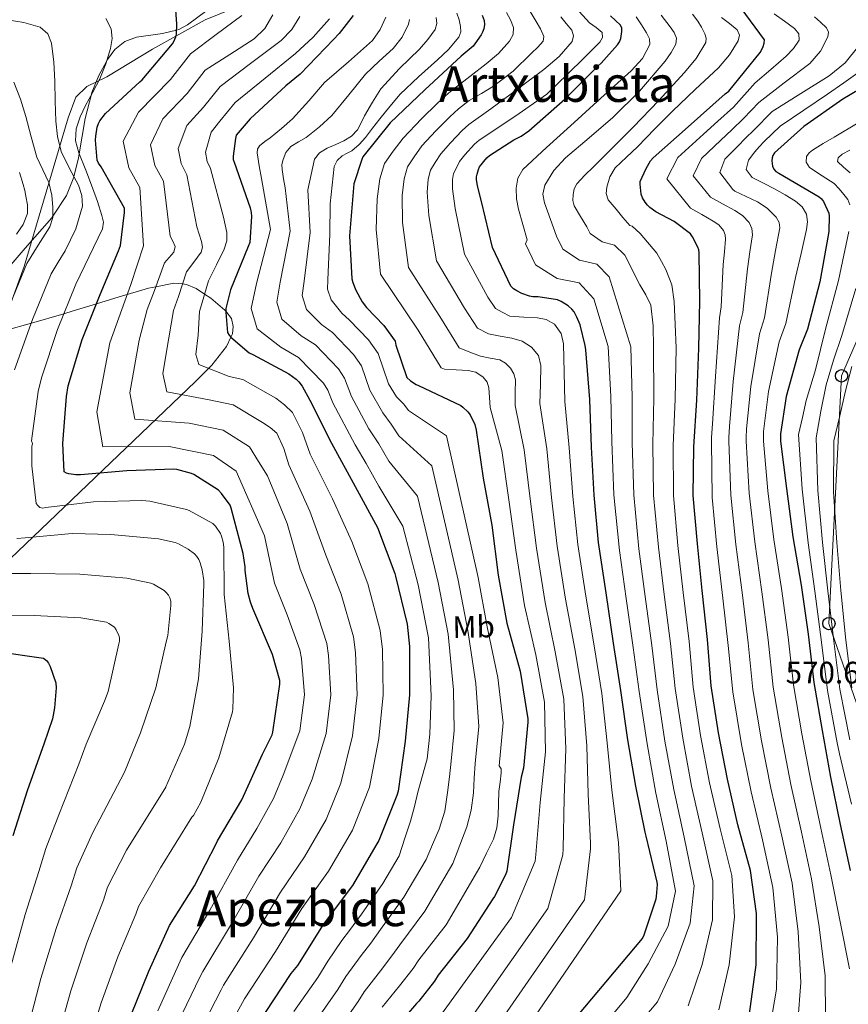
# Model space of a CAD drawing. Units: metres. Extents: x 620646 to 627529, y 4752627 to 4757376.
# Drawn here: x 621159 to 621426, y 4756208 to 4756525 of the extents above; entities that cross this region are included whole.
import ezdxf
from ezdxf.enums import TextEntityAlignment as Align

# ---------------------------------------------------------------- set-up
doc = ezdxf.new("R2010")
doc.units = ezdxf.units.M
doc.header["$MEASUREMENT"] = 0
doc.linetypes.add('DGN Style 3', pattern=[120.10362, 85.7883, -34.31532])
for name, color, linetype, lineweight in [('Nivel 1', 7, 'Continuous', 0), ('Nivel 33', 7, 'Continuous', 0), ('Nivel 35', 7, 'Continuous', 0), ('Nivel 37', 7, 'Continuous', 0), ('Nivel 4', 7, 'Continuous', 0), ('Nivel 41', 7, 'Continuous', 0), ('Nivel 45', 7, 'Continuous', 0), ('Nivel 5', 7, 'Continuous', 0), ('Nivel 57', 7, 'Continuous', 0)]:
    doc.layers.add(name, color=color, linetype=linetype, lineweight=lineweight)
doc.styles.add('Style-Arial', font='txt')
doc.styles.add('Style-Arial Narrow', font='txt')
doc.styles.add('Style-Times New Roman', font='txt')

# ---------------------------------------------------------------- blocks, each defined once
blk = doc.blocks.new('5PTT')
at = {"layer": 'Nivel 33', "color": 7, "linetype": 'Continuous', "lineweight": 30}
blk.add_circle((0, 0, 0), 19.9, dxfattribs=at)

msp = doc.modelspace()

# ---------------------------------------------------------------- linework, layer by layer
at = {"layer": 'Nivel 1', "color": 7, "linetype": 'Continuous', "lineweight": 0}
msp.add_polyline3d([(621082.57, 4756202.08, 766.11), (621089.77, 4756236.34, 765.29), (621095.21, 4756253.92, 763.82), (621104.34, 4756285.66, 759.3), (621115.99, 4756319.19, 750.87), (621141.77, 4756394.29, 740.99), (621160.64, 4756445.94, 740.23), (621174.83, 4756493.86, 732.45), (621177.32, 4756500.49, 731.61), (621180.84, 4756503.96, 731.02), (621187.3, 4756507.07, 729.25), (621202.08, 4756515.98, 726.19), (621219.02, 4756525.42, 722.35), (621250.66, 4756538.3, 706.95), (621246.65, 4756561.65, 696.11), (621243.94, 4756581.96, 690.2), (621240.46, 4756603.02, 685.25), (621236.83, 4756625.73, 678.22), (621233.55, 4756653.53, 667.59), (621228.54, 4756675.22, 658.06), (621223.54, 4756694.74, 647.68), (621219.73, 4756724.57, 628), (621217.09, 4756750.86, 615.4), (621209.18, 4756785.35, 601.44)], dxfattribs=at)
at = {"layer": 'Nivel 33', "color": 7, "linetype": 'Continuous', "lineweight": 0}
msp.add_polyline3d([(620907.09, 4757258.22, 592.98), (620909.11, 4757222.3, 587.22), (620835.93, 4757137.9, 583.97), (620963.41, 4756905.94, 560.68), (621012.7, 4756855.1, 568.27), (621079.1, 4756821.28, 572.44), (621211.04, 4756821.79, 583.47), (621261.85, 4756766.88, 581.22), (621356.76, 4756719.74, 577.92), (621399.33, 4756622.37, 577.73), (621474.03, 4756524.76, 585.81), (621424.26, 4756410.71, 586.87), (621420.19, 4756330.89, 591.07), (621455.19, 4756230.05, 584.54)], dxfattribs=at)
at = {"layer": 'Nivel 35', "color": 92, "linetype": 'DGN Style 3', "lineweight": 0}
for points in [[(621219.53, 4756528.42, 723.02), (621213.29, 4756523.85, 724.3), (621210.55, 4756522.33, 724.86), (621209.81, 4756522.15, 725), (621205.2, 4756521.02, 726.07), (621196.92, 4756519.86, 728.14), (621193.15, 4756518.5, 729.04), (621189.93, 4756515.92, 729.7), (621187.54, 4756512.67, 729.99), (621187.16, 4756511.98, 730), (621184.73, 4756507.46, 730), (621182.51, 4756501.96, 730), (621182.38, 4756501.47, 730), (621180.28, 4756493.64, 730), (621178.39, 4756482.22, 730), (621178.18, 4756480.91, 730.26), (621176.71, 4756474.87, 735), (621176.67, 4756474.72, 735.07), (621174.25, 4756468.81, 737.6), (621169.86, 4756462.13, 740), (621169.52, 4756461.62, 740.14), (621160.92, 4756451.88, 742.5), (621152.43, 4756442.12, 744.2)], [(621154.47, 4756425.28, 739.17), (621162.96, 4756427.72, 735), (621173.42, 4756430.74, 730), (621176.49, 4756431.63, 728.55), (621183.94, 4756433.9, 725), (621192.68, 4756436.56, 720.6), (621193.84, 4756436.9, 720), (621200.78, 4756438.98, 716.29), (621203.13, 4756439.44, 715), (621208.88, 4756440.59, 711.7), (621211.72, 4756440.31, 710), (621213.01, 4756440.19, 709.21), (621216.14, 4756438.88, 707.07), (621218.85, 4756437.07, 705), (621220.82, 4756435.76, 703.56), (621225.39, 4756431.88, 700.24), (621225.66, 4756431.52, 700), (621227.46, 4756429.14, 699.24), (621228.06, 4756426.59, 699.33), (621227.79, 4756424.27, 699.73), (621227.29, 4756423.15, 700), (621225.94, 4756420.14, 700.79), (621221.13, 4756414.12, 703.87), (621220.13, 4756413.12, 705), (621215.85, 4756408.84, 710.66), (621185.98, 4756380.28, 726.41), (621156.14, 4756351.76, 741.26)]]:
    msp.add_polyline3d(points, dxfattribs=at)
at = {"layer": 'Nivel 4', "color": 30, "linetype": 'Continuous', "lineweight": 30, "flags": 128}
for points, elevation in [([(621184.64, 4756479.25), (621184.23, 4756480.19), (621183.67, 4756486.66), (621183.72, 4756487.9), (621184.22, 4756490.79), (621184.62, 4756492.04), (621185.04, 4756492.9), (621186.92, 4756495.22), (621197.95, 4756505.46), (621198.66, 4756506.06), (621208.44, 4756517.69), (621208.95, 4756518.48), (621209.53, 4756519.94), (621209.74, 4756520.79), (621209.92, 4756524.14), (621209.49, 4756530.01)], 725), ([(621394.6, 4756205.08), (621396.7, 4756220.86), (621396.85, 4756236.17), (621396.85, 4756237.4), (621394.87, 4756251.29), (621390.83, 4756266.06), (621387.45, 4756280.71), (621384.56, 4756295.69), (621382.2, 4756310.83), (621381.04, 4756325.79), (621379.31, 4756341.52), (621377.74, 4756356.6), (621376.4, 4756372.11), (621376.58, 4756387.85), (621377.54, 4756402.92), (621378.25, 4756419.64), (621378.52, 4756434.72), (621378.31, 4756450.32), (621378.19, 4756451.26), (621377.94, 4756452.22), (621376.2, 4756455.47), (621375.51, 4756456.44), (621370.22, 4756460.4), (621364.35, 4756463.58), (621362.37, 4756465), (621361.66, 4756465.66), (621360.88, 4756466.62), (621360.03, 4756468.12), (621359.6, 4756469.2), (621359.31, 4756472.44), (621359.34, 4756473.32), (621361.22, 4756477.56), (621362.67, 4756479.94), (621363.54, 4756481), (621374.8, 4756490.95), (621386.76, 4756501.6), (621387.9, 4756502.49), (621397.96, 4756514.9), (621398.56, 4756515.87), (621399.01, 4756516.86), (621399.31, 4756517.95), (621399.43, 4756518.94), (621391.85, 4756529.18)], 625), ([(621266.76, 4756526.81), (621262.27, 4756521.02), (621260.38, 4756519.13), (621249.62, 4756507.89), (621244.98, 4756504.11), (621233.52, 4756493.54), (621229.06, 4756488.28), (621228.75, 4756487.14), (621227.99, 4756481.55), (621228.08, 4756480.42), (621228.32, 4756479.53), (621233.54, 4756464.87), (621233.87, 4756463.36), (621233.96, 4756462.02), (621233.42, 4756453.69), (621232.91, 4756452.38), (621227.22, 4756438.42), (621225.7, 4756432.4), (621225.65, 4756431.1), (621226.22, 4756424.66), (621226.71, 4756423.81), (621227.24, 4756423.19), (621233.21, 4756418.09), (621234.38, 4756417.63), (621245.99, 4756411.37), (621248.33, 4756409.66), (621249.26, 4756408.73), (621250.26, 4756407.35), (621252.72, 4756402.89), (621259.78, 4756389.01), (621267.41, 4756375.07), (621274.56, 4756361.81), (621280.22, 4756347.02), (621280.43, 4756346.18), (621284.14, 4756330.69), (621284.94, 4756323.49)], 700), ([(621308.36, 4756526.96), (621309.03, 4756525.24), (621309.12, 4756523.96), (621308.9, 4756522.57), (621308.48, 4756521.43), (621308.05, 4756520.6), (621306.01, 4756517.65), (621305.39, 4756516.96), (621301.61, 4756513.67), (621289.82, 4756502.85), (621278.67, 4756492.21), (621269.9, 4756481.25), (621269.49, 4756480.38), (621266.97, 4756472.55), (621266.81, 4756471.25), (621265.59, 4756455.85), (621266.29, 4756442.01), (621266.61, 4756440.77), (621267.57, 4756438.33), (621269.65, 4756434.6), (621271.02, 4756432.73), (621276.58, 4756426.9), (621280.26, 4756421.85), (621280.48, 4756420.62), (621284.07, 4756410.12), (621285.2, 4756409.15), (621287.1, 4756407.95), (621287.86, 4756407.64), (621301.46, 4756401.1), (621302.12, 4756400.61), (621303.7, 4756399.1), (621304.43, 4756398.12), (621305.99, 4756395.04), (621306.46, 4756393.19), (621308.66, 4756377.75), (621311.51, 4756362.57), (621313.47, 4756346.48), (621316.33, 4756330.99)], 675), ([(621310.67, 4756481.66), (621318.51, 4756486.8), (621320.91, 4756487.98), (621323.44, 4756489.64), (621335.13, 4756499.92), (621345.75, 4756510.62), (621346.72, 4756511.47), (621351.99, 4756517.4), (621352.62, 4756518.34), (621353.1, 4756519.38), (621353.37, 4756521.69), (621353.34, 4756522.75), (621353, 4756523.68), (621349.68, 4756526.74)], 650), ([(621437.6, 4756507.53), (621424.71, 4756499.85), (621412.12, 4756491.1), (621402.6, 4756482.54), (621402.11, 4756481.76), (621401.84, 4756480.96), (621401.81, 4756480), (621402.02, 4756478.25), (621402.46, 4756477.36), (621403.08, 4756476.58), (621404.01, 4756475.97), (621417.06, 4756468.44)], 600), ([(621320.64, 4756182.48), (621360, 4756229.41), (621360.6, 4756230.52), (621364.44, 4756242.16), (621364.6, 4756242.95), (621364.85, 4756246.76), (621364.8, 4756247.57), (621361.22, 4756262.35), (621360.92, 4756263.7), (621357.9, 4756278.47), (621355.37, 4756293.44), (621353.09, 4756309.28), (621350.75, 4756324.6), (621348.34, 4756340.76), (621345.84, 4756356.97), (621344.47, 4756372.22), (621343.62, 4756387.75), (621343.03, 4756403.13), (621341.74, 4756419.08), (621341.58, 4756420.5), (621339.91, 4756427.15), (621338.9, 4756429.64), (621337.97, 4756431.28), (621337.23, 4756432.24), (621336.08, 4756433.24), (621333.81, 4756434.64), (621332.66, 4756435.16), (621326.41, 4756436.14), (621324.73, 4756436.19), (621323.56, 4756436.38), (621321.18, 4756437.21), (621319.52, 4756438.05), (621318.49, 4756438.76), (621317.6, 4756439.57), (621311.69, 4756452.02), (621308.17, 4756466.84), (621306.81, 4756471.99), (621306.55, 4756473.93), (621306.56, 4756474.83), (621306.68, 4756475.66), (621307.11, 4756477.19), (621307.46, 4756478.03), (621309.84, 4756480.91), (621310.67, 4756481.66)], 650), ([(621195.11, 4756204.77), (621200.8, 4756218.89), (621207.08, 4756232.59), (621207.5, 4756233.54), (621215.52, 4756246.41), (621222.65, 4756260.06), (621223, 4756260.91), (621230.79, 4756274.1), (621237.45, 4756288.82), (621240.58, 4756295.06), (621240.85, 4756295.83), (621243.09, 4756311.3), (621243.12, 4756312.54), (621240.77, 4756320.91), (621234.41, 4756335.74), (621233.58, 4756337.76), (621232.83, 4756340.54), (621231.86, 4756348.02), (621231.86, 4756349.11), (621231.32, 4756353.48), (621227.45, 4756368.08), (621227.1, 4756369.01), (621224.3, 4756372.84), (621223.29, 4756373.87), (621215.31, 4756378.88), (621214.56, 4756379.23), (621209.9, 4756380.5), (621208.89, 4756380.63), (621193.75, 4756380.14), (621178.77, 4756378.86), (621177.26, 4756378.86), (621175.08, 4756379.14), (621174.26, 4756379.36), (621173.49, 4756379.77), (621173.06, 4756388.94), (621174.28, 4756404.07), (621174.86, 4756407.46), (621179.38, 4756422.45), (621185.15, 4756436.95), (621191.1, 4756451.02), (621191.73, 4756452.67), (621193.04, 4756463.33), (621193.04, 4756464.71), (621185.42, 4756478.08), (621184.64, 4756479.25)], 725), ([(621417.06, 4756468.44), (621417.82, 4756467.8), (621418.41, 4756466.85), (621420.11, 4756463.17), (621420.23, 4756462.16), (621420.12, 4756457.37), (621420, 4756456.56), (621417.22, 4756440.99), (621413.25, 4756425.75), (621410.58, 4756419.11), (621406.36, 4756404.07), (621404.61, 4756392.01), (621404.61, 4756390.8), (621404.61, 4756389.62), (621406.45, 4756374.39), (621408.53, 4756358.84), (621411.17, 4756343.28), (621413.44, 4756327.47), (621415.27, 4756311.94), (621417.95, 4756296.44), (621420.73, 4756281.35), (621423.78, 4756266.16), (621427.02, 4756251.29)], 600), ([(621316.33, 4756330.99), (621320.62, 4756315.54), (621323.02, 4756300.16), (621323.05, 4756299.07), (621321.64, 4756284.28), (621320.96, 4756281.34), (621318.4, 4756266), (621316.28, 4756251.12), (621315.85, 4756249.93), (621312.3, 4756242.93), (621311.76, 4756242.14), (621303.54, 4756229.43), (621294.13, 4756217.57), (621293, 4756215.65), (621287.94, 4756209.23), (621287.14, 4756208.49), (621281.94, 4756202.32)], 675), ([(621151.79, 4756321.83), (621166.83, 4756319.76), (621167.88, 4756318.97), (621168.47, 4756318.17), (621169.05, 4756316.99), (621170.82, 4756311.78), (621170.93, 4756310.18), (621170.46, 4756303.68), (621169.74, 4756300.14), (621167.01, 4756292.01), (621161.69, 4756277.26), (621156.99, 4756262.5)], 750), ([(621284.94, 4756323.49), (621284.94, 4756307.9), (621283.47, 4756292.97), (621281.28, 4756276.92), (621280.85, 4756275.46), (621275.07, 4756260.96), (621274.41, 4756259.85), (621266.48, 4756246.51), (621257.09, 4756233.94), (621248.79, 4756220.73), (621246.65, 4756218.12), (621238.39, 4756205.56)], 700)]:
    msp.add_lwpolyline(points, dxfattribs=dict(at, elevation=elevation))
at = {"layer": 'Nivel 5', "color": 30, "linetype": 'Continuous', "lineweight": 0, "flags": 128}
for points, elevation in [([(621294.74, 4756204.21), (621317.81, 4756236.17), (621325.4, 4756254.3), (621325.61, 4756256.49), (621327.1, 4756273.27), (621328.72, 4756289.59), (621328.48, 4756305.53), (621325.68, 4756320.85), (621322.03, 4756336.71), (621319.21, 4756354.58), (621316.93, 4756370.72), (621314.67, 4756386.64), (621310.91, 4756400.54), (621310.69, 4756403.7), (621310.47, 4756406.86), (621309.92, 4756408.7), (621308.62, 4756410.32), (621306.32, 4756411.84), (621303.82, 4756412.43), (621299.99, 4756412.62), (621296.17, 4756412.81), (621295.12, 4756413.32), (621287.73, 4756425.38), (621275.52, 4756443.43), (621274.11, 4756457.85), (621274.52, 4756467.74), (621275.33, 4756474.21), (621276.85, 4756479.11), (621279.68, 4756483.16), (621282.87, 4756487.35), (621288.76, 4756493.51), (621293.91, 4756498.54), (621297.45, 4756501.79), (621299.05, 4756503.12), (621304.34, 4756507.18), (621309.64, 4756511.24), (621313.58, 4756514.6), (621317.2, 4756518.6), (621318.37, 4756520.75), (621318.48, 4756522.96), (621317.5, 4756525.43), (621316.17, 4756527.82)], 670), ([(621282.59, 4756468.8), (621283.14, 4756474.14), (621284.28, 4756478.04), (621286.43, 4756481.28), (621288.93, 4756484.81), (621293.43, 4756489.64), (621297.89, 4756494.13), (621300.76, 4756496.76), (621304.2, 4756499.39), (621308.11, 4756501.73), (621312.01, 4756504.08), (621318.36, 4756508.93), (621324.24, 4756514.7), (621326.35, 4756516.6), (621328.05, 4756518.6), (621328.27, 4756520.01), (621327.21, 4756522.48), (621325.71, 4756524.94), (621323.23, 4756529.15)], 665), ([(621338.56, 4756529.27), (621342.92, 4756524.49), (621345.09, 4756522.93), (621347.08, 4756521.36), (621347.16, 4756519.78), (621346.25, 4756518.22), (621341.13, 4756513.06), (621335.95, 4756507.98), (621332.56, 4756504.74), (621329.17, 4756501.5), (621319.15, 4756494.51), (621307.37, 4756486.69), (621305.86, 4756485.32), (621302.78, 4756481.9), (621301.05, 4756479.73), (621299.93, 4756477.54), (621299.14, 4756475.9), (621298.75, 4756474), (621298.74, 4756470.93), (621299.66, 4756464.59), (621302.65, 4756449.87), (621310.13, 4756436.03), (621312.65, 4756432.4), (621314.83, 4756431.18), (621317.29, 4756429.9), (621321.75, 4756429.64), (621326.22, 4756429.39), (621329.03, 4756428.89), (621331.66, 4756427.34), (621333.87, 4756424.37), (621334.6, 4756421), (621334.8, 4756411.74), (621335, 4756402.48), (621336.38, 4756387.47), (621337.59, 4756371.84), (621339.18, 4756356.38), (621341.76, 4756339.74), (621344.48, 4756323.67), (621346.94, 4756308.35), (621348.71, 4756292.48), (621350.2, 4756277.17), (621352.09, 4756261.9), (621352.26, 4756260.34), (621353.06, 4756244.72), (621314.16, 4756187.92)], 655), ([(621155.21, 4756525.39), (621160.52, 4756524.59), (621165.77, 4756523.09), (621168.23, 4756520.96), (621169.42, 4756517.9), (621170.2, 4756511.8), (621170.57, 4756505.68), (621170.68, 4756499.25), (621170.83, 4756492.82), (621171.44, 4756487.85), (621172.62, 4756482.96), (621175.28, 4756477.52), (621178.19, 4756472.14), (621179.25, 4756468.79), (621179.4, 4756465.42), (621177.29, 4756458.03), (621173.83, 4756451.02), (621171.6, 4756447.32), (621169.36, 4756443.62), (621163.35, 4756428.82), (621157.56, 4756412.68)], 735), ([(621186.99, 4756525.82), (621188.68, 4756522.58), (621189.04, 4756519.38), (621188.43, 4756516.18), (621186.94, 4756511.25), (621185.04, 4756506.45), (621182.75, 4756502.15), (621180.43, 4756497.87), (621178.67, 4756494.12), (621177.36, 4756490.26), (621177.24, 4756486.4), (621178.25, 4756482.58), (621180.49, 4756476.94), (621182.73, 4756471.31), (621184.3, 4756466.88), (621185.74, 4756462.42), (621186.2, 4756460.21), (621185.87, 4756458.06), (621181.56, 4756449.18), (621177.26, 4756440.29), (621171.37, 4756425.64), (621166.21, 4756410.07), (621165.18, 4756405.62), (621163.04, 4756389.74), (621163.28, 4756388.91), (621163.15, 4756387.94), (621163.1, 4756381.74), (621164.53, 4756369.59), (621165.03, 4756368.97), (621165.72, 4756368.32), (621166.66, 4756368.11), (621167.68, 4756368.26), (621183.02, 4756370.1), (621198.61, 4756370.54), (621201.2, 4756370.29), (621213.02, 4756367.62), (621213.87, 4756367.29), (621221.51, 4756363.1), (621222.34, 4756362.22), (621223.96, 4756359.94), (621224.32, 4756359.03), (621224.82, 4756357.1), (621225.02, 4756355.47), (621225.17, 4756340.26), (621226.7, 4756325.25), (621228.18, 4756310.14), (621227.97, 4756303.28), (621227.81, 4756302.39), (621223.44, 4756287.6), (621217.66, 4756273.37), (621215.25, 4756269.07), (621214.72, 4756268.52), (621204.61, 4756252.11), (621197.53, 4756239.75), (621196.65, 4756237.19), (621190.85, 4756223.45), (621185.43, 4756208.67), (621180.84, 4756193.64)], 730), ([(621230.88, 4756526.87), (621222.56, 4756520.66), (621214.24, 4756514.45), (621207.86, 4756506.22), (621197.55, 4756495.71), (621192.56, 4756486.32), (621194.38, 4756477.79), (621197.97, 4756471.4), (621199.09, 4756452.61), (621195.01, 4756440.18), (621188.28, 4756421.32), (621184.04, 4756399.08), (621186.05, 4756387.88), (621207.4, 4756387.91), (621221.65, 4756385.04), (621229.06, 4756379.97), (621238.19, 4756359.1), (621241.41, 4756343.93), (621245.42, 4756333.69), (621249.57, 4756322.41), (621250.1, 4756319.66), (621251.07, 4756307.88), (621249.53, 4756296.32), (621244.2, 4756281.98), (621241.03, 4756274.53), (621235.7, 4756264.8), (621229.43, 4756254.62), (621220.47, 4756238.54), (621211.53, 4756223.23), (621210.46, 4756220.94), (621203.7, 4756206.04)], 720), ([(621240.87, 4756527), (621238.27, 4756522.65), (621234.79, 4756519.32), (621226.92, 4756514.27), (621219.06, 4756509.22), (621213.16, 4756501.73), (621205.35, 4756493.57), (621201.42, 4756485.12), (621202.81, 4756478.45), (621205.56, 4756473.43), (621207.7, 4756455.68), (621208.54, 4756454.06), (621209.38, 4756452.44), (621208.93, 4756450.58), (621207.44, 4756448.83), (621205.94, 4756447.08), (621202.68, 4756438.24), (621200.33, 4756432.04), (621197.76, 4756422.15), (621194.71, 4756405.26), (621196.35, 4756396.71), (621213.85, 4756395.46), (621224.83, 4756393.19), (621233.29, 4756387.82), (621236.2, 4756383.15), (621239.1, 4756378.48), (621245.5, 4756363.09), (621249.7, 4756348.4), (621254.12, 4756337.03), (621258.21, 4756324.48), (621258.81, 4756320.62), (621259.54, 4756307.89), (621258.02, 4756295.48), (621253.47, 4756280.72), (621249.54, 4756271.14), (621243.4, 4756260.23), (621236.34, 4756249.45), (621227.55, 4756234.09), (621218.25, 4756218.81), (621217.32, 4756216.88), (621210.24, 4756202.25)], 715), ([(621249.51, 4756526.55), (621246.91, 4756522.29), (621243.49, 4756518.81), (621233.68, 4756511.4), (621223.88, 4756504), (621218.46, 4756497.25), (621213.15, 4756491.43), (621210.28, 4756483.93), (621211.23, 4756479.11), (621213.15, 4756475.46), (621216.31, 4756458.74), (621217.07, 4756456.36), (621217.83, 4756453.97), (621218.17, 4756452.22), (621217.76, 4756450.58), (621215.4, 4756447.39), (621213.04, 4756444.2), (621210.36, 4756436.29), (621208.77, 4756431.73), (621207.25, 4756422.99), (621205.38, 4756411.44), (621206.64, 4756405.54), (621220.31, 4756403), (621228.02, 4756401.34), (621237.53, 4756395.67), (621239.96, 4756394.06), (621242.08, 4756392.21), (621244.34, 4756387.33), (621245.99, 4756382), (621252.8, 4756367.08), (621257.98, 4756352.87), (621262.82, 4756340.36), (621266.86, 4756326.55), (621267.52, 4756321.58), (621268, 4756307.89), (621266.5, 4756294.65), (621262.74, 4756279.45), (621258.05, 4756267.74), (621251.09, 4756255.66), (621243.26, 4756244.28), (621234.63, 4756229.64), (621224.96, 4756214.39), (621224.17, 4756212.82), (621216.79, 4756198.46)], 710), ([(621259.11, 4756525.78), (621253.82, 4756519.8), (621248.1, 4756514.58), (621238.4, 4756506.68), (621228.7, 4756498.77), (621223.76, 4756492.76), (621220.95, 4756489.28), (621219.14, 4756482.74), (621219.66, 4756479.76), (621220.74, 4756477.49), (621224.93, 4756461.8), (621225.44, 4756459.36), (621225.95, 4756456.92), (621225.98, 4756454.18), (621225.12, 4756451.54), (621222.63, 4756446.43), (621220.13, 4756441.31), (621218.03, 4756434.34), (621217.21, 4756431.42), (621216.73, 4756423.82), (621216.05, 4756417.63), (621216.94, 4756414.36), (621226.76, 4756410.54), (621231.2, 4756409.48), (621241.76, 4756403.52), (621244.65, 4756401.35), (621247.2, 4756398.93), (621250.39, 4756392.47), (621252.89, 4756385.5), (621260.1, 4756371.08), (621266.27, 4756357.34), (621271.52, 4756343.69), (621275.5, 4756328.62), (621276.22, 4756322.54), (621276.47, 4756307.9), (621274.98, 4756293.81), (621272.01, 4756278.18), (621266.56, 4756264.35), (621258.79, 4756251.08), (621250.18, 4756239.11), (621241.71, 4756225.19), (621231.67, 4756209.98), (621231.02, 4756208.76), (621223.34, 4756194.68)], 705), ([(621277.28, 4756526.32), (621275.49, 4756522.32), (621273, 4756518.77), (621265.22, 4756511.94), (621257.51, 4756505.27), (621252.45, 4756499.3), (621247.2, 4756493.49), (621243.63, 4756490.4), (621239.97, 4756487.41), (621238.24, 4756486.22), (621236.51, 4756484.85), (621235.84, 4756483.76), (621235.75, 4756482.55), (621236.46, 4756478.43), (621237.18, 4756474.32), (621240.1, 4756457.88), (621235.57, 4756440.45), (621233.9, 4756432.38), (621235.78, 4756425.82), (621243.41, 4756419.96), (621249.14, 4756416.64), (621257.13, 4756408.36), (621258.55, 4756406.05), (621260.2, 4756401.96), (621267.34, 4756388.51), (621270.93, 4756382.41), (621274.99, 4756375.12), (621282.78, 4756362.26), (621287.73, 4756343.34), (621291.07, 4756326.33), (621291.89, 4756307.55), (621291.46, 4756295.24), (621290.56, 4756287.26), (621289.1, 4756281.9), (621287.65, 4756276.53), (621286.52, 4756271.88), (621285.28, 4756267.25), (621283.43, 4756261.67), (621281.58, 4756256.08), (621276.26, 4756247.08), (621269.38, 4756237.2), (621265.53, 4756231.97), (621263.12, 4756228.77), (621258.55, 4756222.04), (621255.31, 4756216.87), (621247.62, 4756205.85)], 695), ([(621284.88, 4756525.56), (621284.58, 4756524.02), (621282.53, 4756519.85), (621279.65, 4756516.21), (621275.13, 4756512.07), (621270.69, 4756507.96), (621265.32, 4756501.29), (621259.88, 4756494.65), (621255.88, 4756490.9), (621251.62, 4756487.48), (621249.13, 4756486.13), (621246.63, 4756484.66), (621245.06, 4756482.73), (621244.13, 4756480.44), (621243.79, 4756478.8), (621243.81, 4756477.17), (621244.32, 4756474.23), (621244.83, 4756471.28), (621246.47, 4756457.37), (621243.25, 4756440.84), (621242.08, 4756434.48), (621243.72, 4756428.94), (621249.97, 4756423.62), (621254.61, 4756420.66), (621261.99, 4756413), (621263.98, 4756410), (621266.17, 4756404), (621271.81, 4756393.67), (621274.97, 4756388.79), (621278.21, 4756383.25), (621287.45, 4756371.97), (621294.17, 4756344.13), (621297.38, 4756327.5), (621299.08, 4756309.55), (621299.35, 4756296.47), (621298.33, 4756286.52), (621297.76, 4756281.49), (621297.18, 4756276.47), (621296.27, 4756270.44), (621294.49, 4756264.63), (621292.37, 4756259.73), (621290.25, 4756254.84), (621283.08, 4756242.66), (621275.57, 4756232.29), (621272.4, 4756227.89), (621269.32, 4756223.88), (621264.4, 4756217.11), (621261.82, 4756212.98), (621253.82, 4756201.52)], 690), ([(621293.48, 4756526.2), (621293.75, 4756524.25), (621293.22, 4756522.36), (621290.83, 4756519.04), (621288.16, 4756516.02), (621281.73, 4756509.78), (621275.68, 4756503.22), (621272.93, 4756498.91), (621270.44, 4756494.45), (621269.32, 4756492.21), (621268.13, 4756489.97), (621266.18, 4756487.94), (621263.78, 4756486.39), (621261.1, 4756485.23), (621258.4, 4756484.09), (621255.86, 4756482.62), (621254.24, 4756480.5), (621253.16, 4756475.55), (621252.08, 4756470.6), (621252.84, 4756456.87), (621250.93, 4756441.23), (621250.25, 4756436.57), (621251.67, 4756432.07), (621256.53, 4756427.28), (621260.08, 4756424.68), (621266.85, 4756417.63), (621269.4, 4756413.95), (621272.14, 4756406.04), (621276.27, 4756398.83), (621279.01, 4756395.18), (621281.43, 4756391.38), (621292.12, 4756381.68), (621300.6, 4756344.91), (621303.7, 4756328.66), (621306.26, 4756311.55), (621307.24, 4756297.7), (621306.1, 4756285.77), (621305.8, 4756281.06), (621305.5, 4756276.34), (621304.85, 4756270.78), (621303.39, 4756265.4), (621301.16, 4756259.5), (621298.93, 4756253.6), (621289.9, 4756238.25), (621281.76, 4756227.38), (621279.26, 4756223.81), (621275.53, 4756219), (621270.25, 4756212.18), (621268.33, 4756209.1), (621260.02, 4756197.19)], 685), ([(621300.13, 4756527.54), (621300.96, 4756525.43), (621301.41, 4756523.25), (621301.43, 4756521.53), (621300.77, 4756519.86), (621297.47, 4756515.91), (621293.92, 4756512.5), (621287.8, 4756507.06), (621281.89, 4756501.43), (621278.53, 4756497.52), (621275.3, 4756493.49), (621273.03, 4756490.52), (621270.75, 4756487.54), (621268.65, 4756485.29), (621266.34, 4756483.25), (621264.79, 4756482.42), (621263.2, 4756481.59), (621261.55, 4756480.05), (621260.64, 4756478.13), (621259.98, 4756472.13), (621259.32, 4756466.13), (621259.21, 4756456.36), (621258.61, 4756441.62), (621258.43, 4756438.67), (621259.62, 4756435.2), (621263.09, 4756430.94), (621265.55, 4756428.7), (621271.71, 4756422.27), (621274.83, 4756417.9), (621278.11, 4756408.08), (621280.74, 4756403.99), (621283.06, 4756401.56), (621284.64, 4756399.51), (621296.79, 4756391.39), (621307.04, 4756345.69), (621310.01, 4756329.82), (621313.44, 4756313.54), (621315.13, 4756298.93), (621313.87, 4756285.03), (621314.46, 4756284.08), (621314.46, 4756282.8), (621314.11, 4756279.8), (621313.76, 4756276.79), (621313.48, 4756268.9), (621313.11, 4756265.02), (621311.96, 4756261.36), (621309.78, 4756256.86), (621307.6, 4756252.36), (621296.72, 4756233.84), (621287.94, 4756222.47), (621286.13, 4756219.73), (621281.73, 4756214.11)], 680), ([(621333.71, 4756526.41), (621335.46, 4756524.26), (621337.23, 4756522.12), (621337.84, 4756520.3), (621337.36, 4756518.48), (621333.13, 4756513.59), (621328.27, 4756509.39), (621319.7, 4756503.06), (621311.13, 4756496.74), (621304.06, 4756491.73), (621301.88, 4756489.72), (621298.11, 4756485.77), (621294.99, 4756482.27), (621293.18, 4756479.41), (621291.71, 4756476.97), (621290.94, 4756474.07), (621290.66, 4756469.86), (621291.14, 4756462.34), (621293.6, 4756447.72), (621302.66, 4756432.48), (621306.8, 4756426.04), (621310.14, 4756424.31), (621310.35, 4756424.2), (621314.16, 4756423.53), (621317.96, 4756422.86), (621321.22, 4756421.88), (621324.23, 4756419.92), (621326.49, 4756417.22), (621327.3, 4756414.09), (621327.14, 4756407.96), (621326.97, 4756401.84), (621329.15, 4756387.19), (621330.7, 4756371.47), (621332.53, 4756355.78), (621335.18, 4756338.73), (621338.21, 4756322.73), (621340.78, 4756307.41), (621342.05, 4756291.51), (621342.5, 4756275.87), (621343.26, 4756260.1), (621343.31, 4756258.32), (621341.31, 4756241.87), (621307.69, 4756193.35)], 660), ([(621357.99, 4756526.39), (621359.73, 4756523.86), (621361.32, 4756521.2), (621362.26, 4756519.36), (621362.47, 4756517.49), (621360.08, 4756512.99), (621356.39, 4756509.04), (621346.59, 4756500.14), (621336.8, 4756491.25), (621329.14, 4756484.28), (621321.51, 4756477.17), (621319.8, 4756474.4), (621319.27, 4756471.16), (621319.45, 4756467.78), (621320.1, 4756464.44), (621321.46, 4756459.51), (621322.82, 4756454.58), (621322.32, 4756453.21), (621325.54, 4756446.5), (621332.48, 4756442.07), (621339.65, 4756440.64), (621344.35, 4756435.55), (621348.93, 4756420.16), (621349.85, 4756404.1), (621350.15, 4756389.52), (621350.85, 4756372.41), (621352.6, 4756354.43), (621354.82, 4756338.96), (621357.06, 4756323.16), (621358.99, 4756309.03), (621361.51, 4756292.1), (621364.35, 4756276.26), (621367.72, 4756260.72), (621370.66, 4756244.67), (621368.32, 4756233.33), (621361.89, 4756221.21), (621355.01, 4756210.35), (621342.91, 4756195.91)], 645), ([(621366.03, 4756526.94), (621369, 4756523.19), (621370.28, 4756521.35), (621370.98, 4756519.48), (621370.76, 4756517.64), (621369.34, 4756514.86), (621367.33, 4756512.12), (621359.13, 4756502.46), (621350.5, 4756493.94), (621342.88, 4756487.45), (621335.2, 4756480.95), (621331.44, 4756476.88), (621328.55, 4756472.12), (621327.93, 4756469.27), (621328.42, 4756466.42), (621330.38, 4756461.08), (621332.33, 4756455.73), (621334.37, 4756451.53), (621339.77, 4756447.97), (621345.33, 4756446.72), (621349.35, 4756442.56), (621356.26, 4756420.03), (621356.77, 4756403.8), (621356.76, 4756389.1), (621357.24, 4756372.33), (621358.88, 4756354.97), (621360.94, 4756339.6), (621363.06, 4756323.81), (621364.79, 4756309.48), (621367.27, 4756293), (621370.13, 4756277.37), (621373.5, 4756262.06), (621376.71, 4756246.32), (621375.46, 4756234.35), (621370.59, 4756221.12), (621364.91, 4756209.03), (621349.08, 4756190.14)], 640), ([(621376.18, 4756527.3), (621377.89, 4756524.98), (621379.13, 4756523.02), (621380.2, 4756520.95), (621380.63, 4756519.53), (621380.45, 4756518.13), (621377.31, 4756513.02), (621373.48, 4756508.34), (621365.37, 4756499.47), (621357.09, 4756490.8), (621350.6, 4756484.37), (621344.1, 4756477.94), (621341.49, 4756475.33), (621338.91, 4756472.63), (621338.06, 4756471), (621337.7, 4756469.17), (621337.55, 4756467.26), (621338.02, 4756465.46), (621340.07, 4756462.1), (621342.13, 4756458.74), (621343.21, 4756456.56), (621347.07, 4756453.87), (621351.01, 4756452.82), (621354.35, 4756449.57), (621359.14, 4756440), (621361.12, 4756436.82), (621362.72, 4756433.52), (621363.51, 4756426.82), (621363.59, 4756419.9), (621363.7, 4756403.51), (621363.37, 4756388.69), (621363.62, 4756372.26), (621365.17, 4756355.51), (621367.07, 4756340.24), (621369.05, 4756324.47), (621370.59, 4756309.93), (621373.04, 4756293.9), (621375.9, 4756278.48), (621379.27, 4756263.39), (621382.76, 4756247.98), (621382.59, 4756235.37), (621379.29, 4756221.03)], 635), ([(621385.57, 4756526.2), (621388.1, 4756524.24), (621390.63, 4756522.23), (621391.31, 4756520.51), (621390.95, 4756518.71), (621388.08, 4756514.12), (621384.55, 4756509.94), (621377.07, 4756503.02), (621369.7, 4756496.05), (621364.06, 4756490.27), (621358.43, 4756484.47), (621354.86, 4756481.16), (621351.27, 4756477.75), (621349.49, 4756474.82), (621348.58, 4756471.54), (621348.38, 4756469.42), (621349.03, 4756467.44), (621350.26, 4756465.88), (621351.52, 4756464.37), (621353.75, 4756461.77), (621355.97, 4756459.17), (621356.69, 4756458.91), (621359.35, 4756456.57), (621364.68, 4756450.2), (621366.13, 4756447.59), (621367.58, 4756444.98), (621369.52, 4756440), (621370.27, 4756434.68), (621370.6, 4756427.22), (621370.92, 4756419.77), (621370.62, 4756403.21), (621369.98, 4756388.27), (621370.01, 4756372.18), (621371.45, 4756356.06), (621373.19, 4756340.88), (621375.05, 4756325.13), (621376.4, 4756310.38), (621378.8, 4756294.79), (621381.67, 4756279.6), (621385.05, 4756264.72), (621388.82, 4756249.64)], 630), ([(621402.5, 4756527.35), (621405.81, 4756525.01), (621409.12, 4756522.68), (621410.5, 4756520.88), (621410.6, 4756518.84), (621408.76, 4756516.14), (621406.37, 4756513.72), (621401.4, 4756509.44), (621396.43, 4756505.17), (621389.35, 4756497.28), (621384.39, 4756492.79), (621379.75, 4756488.55), (621371.43, 4756481.02), (621367.87, 4756474.2), (621375.49, 4756464.72), (621379.15, 4756462.66), (621382.82, 4756460.6), (621384.69, 4756459.32), (621386.21, 4756457.52), (621386.73, 4756456.13), (621386.79, 4756454.71), (621386.45, 4756450.63), (621386.12, 4756446.55), (621385.47, 4756432.98), (621384.9, 4756429.42), (621383.61, 4756410.46), (621382.6, 4756395.21), (621382.34, 4756390.8), (621382.28, 4756389.62), (621382.5, 4756371.5)], 620), ([(621415.52, 4756526.39), (621417.51, 4756524.68), (621419.43, 4756522.87), (621420.02, 4756521.49), (621419.81, 4756519.99), (621417.45, 4756515.33), (621413.99, 4756511.41), (621405.76, 4756505.09), (621397.54, 4756498.78), (621392.66, 4756493.59), (621388.82, 4756490.03), (621385.27, 4756486.65), (621379.03, 4756480.76), (621376.41, 4756475.21), (621381.94, 4756468.25), (621385.87, 4756466.12), (621389.79, 4756463.99), (621392.27, 4756462.37), (621394.4, 4756460.08), (621395.35, 4756458.17), (621395.49, 4756456.18), (621394.69, 4756450.67), (621393.89, 4756445.16), (621392.41, 4756431.17), (621391.32, 4756426.84), (621389.3, 4756408.86), (621388.1, 4756394.41)], 615), ([(621429.86, 4756517.04), (621425.42, 4756511.58), (621420.26, 4756507.38), (621411.08, 4756501.64), (621401.9, 4756495.9), (621395.98, 4756489.91), (621393.25, 4756487.27), (621390.8, 4756484.76), (621386.62, 4756480.51), (621384.94, 4756476.22), (621389.18, 4756470.78), (621389.88, 4756470.18), (621393.49, 4756468.46), (621397.09, 4756466.74), (621400.31, 4756464.72), (621403.11, 4756461.81), (621404.11, 4756460.12), (621404.32, 4756458.36), (621402.99, 4756451.06), (621401.66, 4756443.77), (621399.36, 4756429.36)], 610), ([(621430.24, 4756508.85), (621424.99, 4756505.09), (621419.68, 4756501.43), (621412.05, 4756496.28), (621404.42, 4756491.12), (621399.29, 4756486.22), (621397.68, 4756484.51), (621396.32, 4756482.86), (621394.22, 4756480.26), (621393.48, 4756477.24), (621395.41, 4756474.63), (621399.03, 4756472.8), (621402.66, 4756470.96), (621406.09, 4756469.08), (621409.44, 4756467), (621411.53, 4756465.2), (621412.9, 4756462.84), (621413.23, 4756460.37), (621412.9, 4756457.91), (621411.17, 4756450.14)], 605), ([(621157.26, 4756505.36), (621159.42, 4756499.87), (621161.16, 4756494.29), (621162.93, 4756487.71), (621164.75, 4756481.17), (621166.62, 4756477.14), (621168.59, 4756473.04), (621169.58, 4756468.98), (621169.93, 4756464.91), (621169.85, 4756461.73), (621168.91, 4756458.77), (621165.19, 4756452.86), (621161.47, 4756446.96), (621155.34, 4756432.01)], 740), ([(621429.57, 4756492.21), (621421.86, 4756487.67), (621418.36, 4756485.57), (621414.88, 4756483.44), (621413.79, 4756482.52)], 595), ([(621426.97, 4756483.38), (621424.42, 4756482.1), (621423.16, 4756480.99)], 590), ([(621413.79, 4756482.52), (621412.96, 4756481.4), (621412.88, 4756479.57), (621413.92, 4756477.81), (621417.95, 4756475.21), (621421.86, 4756472.69), (621423.47, 4756470.97), (621424.99, 4756469.11), (621426.27, 4756467.53), (621426.91, 4756465.78)], 595), ([(621423.16, 4756480.99), (621422.95, 4756479.73), (621424.87, 4756477.91), (621427.04, 4756476.15)], 590), ([(621159.18, 4756476.22), (621160.33, 4756472.34), (621160.81, 4756470.45), (621161.23, 4756468.56), (621161.74, 4756465.77), (621161.67, 4756462.99), (621160.34, 4756459.49), (621158.22, 4756456.34)], 745), ([(621301.21, 4756198.78), (621329.56, 4756239.02), (621334.35, 4756256.31), (621334.44, 4756258.29), (621334.8, 4756274.57), (621335.38, 4756290.55), (621334.63, 4756306.47), (621331.94, 4756321.79), (621328.61, 4756337.72), (621325.87, 4756355.18), (621323.82, 4756371.09), (621321.91, 4756386.91), (621318.94, 4756401.19), (621319, 4756405.3), (621319.05, 4756409.42), (621318.58, 4756411.34), (621317.45, 4756413.13), (621315.92, 4756414.79), (621314.06, 4756415.88), (621310.9, 4756416.45), (621307.78, 4756417.04), (621304.36, 4756418.37), (621300.94, 4756419.71), (621295.2, 4756428.93), (621284.56, 4756445.58), (621282.63, 4756460.09), (621282.59, 4756468.8)], 665), ([(621426.56, 4756457.23), (621423.31, 4756441.4), (621419.05, 4756425.8), (621417.45, 4756419.2), (621415.84, 4756412.6), (621414.31, 4756407.7), (621412.83, 4756402.8), (621411.61, 4756397.3), (621410.39, 4756391.79), (621411.5, 4756374.16), (621413.47, 4756356.93), (621415.64, 4756341.33), (621417.75, 4756324.84), (621419.73, 4756309.27), (621422.87, 4756292.43), (621423.57, 4756288.93), (621427.46, 4756272.65)], 595), ([(621411.17, 4756450.14), (621409.44, 4756442.38), (621406.3, 4756427.56), (621404.16, 4756421.68), (621400.67, 4756405.66), (621399.11, 4756392.81), (621399.04, 4756390.8), (621399.03, 4756389.62), (621400.46, 4756373.66), (621402.41, 4756358.02), (621404.87, 4756342.22), (621407, 4756326.54), (621408.74, 4756311.17), (621411.46, 4756295.32), (621414.32, 4756280.16), (621417.53, 4756264.9), (621420.78, 4756249.93), (621423.83, 4756234.73), (621426.78, 4756219.58)], 605), ([(621428.88, 4756438.88), (621424.3, 4756423.7), (621421.68, 4756415.81), (621419.3, 4756407.86), (621417.55, 4756399.35), (621416.06, 4756390.78), (621416.58, 4756373.74), (621418.08, 4756356.97), (621419.81, 4756341.45), (621421.72, 4756325.16), (621423.64, 4756309.73), (621426.88, 4756293.38)], 590), ([(621399.36, 4756429.36), (621397.74, 4756424.26), (621394.99, 4756407.26), (621393.6, 4756393.61), (621393.47, 4756390.8), (621393.44, 4756389.62), (621394.48, 4756372.94), (621396.29, 4756357.21), (621398.58, 4756341.15), (621400.57, 4756325.62), (621402.21, 4756310.4), (621404.97, 4756294.2), (621407.91, 4756278.98), (621411.28, 4756263.65), (621414.55, 4756248.57), (621417.07, 4756233.11), (621418.93, 4756217.41), (621419.08, 4756203.94)], 610), ([(621427.54, 4756413.74), (621425.57, 4756405.88), (621423.64, 4756397.83), (621421.73, 4756389.77), (621421.66, 4756373.32), (621422.69, 4756357), (621423.99, 4756341.56), (621425.68, 4756325.49), (621427.55, 4756310.2)], 585), ([(621388.1, 4756394.41), (621387.91, 4756390.8), (621387.86, 4756389.62), (621388.49, 4756372.22), (621390.17, 4756356.39), (621392.29, 4756340.08), (621394.14, 4756324.7), (621395.68, 4756309.63), (621398.48, 4756293.08), (621401.49, 4756277.8), (621405.02, 4756262.39), (621408.31, 4756247.21), (621410.3, 4756231.49), (621411.08, 4756215.24), (621410.13, 4756202.53)], 615), ([(621382.5, 4756371.5), (621384.05, 4756355.57), (621386, 4756339.01), (621387.7, 4756323.77), (621389.15, 4756308.86), (621391.99, 4756291.95), (621395.08, 4756276.62), (621398.77, 4756261.14), (621402.08, 4756245.85), (621403.54, 4756229.87), (621403.23, 4756213.08), (621401.18, 4756201.12)], 620), ([(621158.25, 4756358.25), (621160.92, 4756358.46), (621176.08, 4756359.93), (621188.61, 4756359.59), (621203.97, 4756358.21), (621209.36, 4756357.02), (621210.38, 4756356.61), (621213.5, 4756354.86), (621215.56, 4756353.34), (621216.3, 4756352.5), (621216.93, 4756351.52), (621217.42, 4756350.46), (621218.09, 4756348.22), (621218.61, 4756344.78), (621218.61, 4756343.68), (621218.02, 4756328.42), (621216.82, 4756313.1), (621214.12, 4756297.7), (621212.37, 4756292.02), (621206.37, 4756278.24), (621206.37, 4756278.18), (621193.69, 4756257.81), (621187.56, 4756245.96), (621186.21, 4756241.79), (621180.9, 4756228.01), (621175.74, 4756212.58), (621171.29, 4756196.8)], 735), ([(621147.49, 4756347.02), (621162.78, 4756347.02), (621178.56, 4756346.81), (621193.72, 4756345.55), (621201.52, 4756343.87), (621202.34, 4756343.53), (621205.74, 4756341.54), (621206.42, 4756340.94), (621207.16, 4756340.03), (621207.63, 4756339.13), (621207.9, 4756338.13), (621207.93, 4756336.74), (621206.95, 4756327.07), (621206.47, 4756325.02), (621203.09, 4756310.19), (621198.13, 4756295.65), (621193, 4756282.99), (621182.77, 4756263.51), (621177.6, 4756252.18), (621175.77, 4756246.39), (621170.95, 4756232.57), (621166.06, 4756216.48), (621161.74, 4756199.96)], 740), ([(621148.46, 4756333.63), (621163.86, 4756333.5), (621178.9, 4756332.75), (621187.15, 4756331.29), (621187.93, 4756330.94), (621189.74, 4756329.75), (621190.3, 4756328.91), (621191.2, 4756327.06), (621191.35, 4756326.26), (621191.38, 4756325.21), (621191.21, 4756324.35), (621187.73, 4756308.99), (621186.58, 4756305.82), (621180.6, 4756291.99), (621178.28, 4756285.56), (621171.86, 4756269.22), (621167.63, 4756258.39), (621165.34, 4756250.99), (621161, 4756237.13), (621156.38, 4756220.39)], 745), ([(621388.82, 4756249.64), (621389.72, 4756236.38), (621388, 4756220.95), (621384.7, 4756206.4)], 630), ([(621379.29, 4756221.03), (621374.8, 4756207.71)], 635), ([(621281.73, 4756214.11), (621276.09, 4756207.25)], 680)]:
    msp.add_lwpolyline(points, dxfattribs=dict(at, elevation=elevation))
at = {"layer": 'Nivel 57', "color": 92, "linetype": 'DGN Style 3', "lineweight": 0}
for points in [[(621152.43, 4756442.12, 744.2), (621160.92, 4756451.88, 742.5), (621169.52, 4756461.62, 740.14), (621169.86, 4756462.13, 740), (621174.25, 4756468.81, 737.6), (621176.67, 4756474.72, 735.07), (621176.71, 4756474.87, 735), (621178.18, 4756480.91, 730.26), (621178.39, 4756482.22, 730), (621180.28, 4756493.64, 730), (621182.38, 4756501.47, 730), (621182.51, 4756501.96, 730), (621184.73, 4756507.46, 730), (621187.16, 4756511.98, 730), (621187.54, 4756512.67, 729.99), (621189.93, 4756515.92, 729.7), (621193.15, 4756518.5, 729.04), (621196.92, 4756519.86, 728.14), (621205.2, 4756521.02, 726.07), (621209.81, 4756522.15, 725), (621210.55, 4756522.33, 724.86), (621213.29, 4756523.85, 724.3), (621219.53, 4756528.42, 723.02)], [(621156.14, 4756351.76, 741.26), (621185.98, 4756380.28, 726.41), (621215.85, 4756408.84, 710.66), (621220.13, 4756413.12, 705), (621221.13, 4756414.12, 703.87), (621225.94, 4756420.14, 700.79), (621227.29, 4756423.15, 700), (621227.79, 4756424.27, 699.73), (621228.06, 4756426.59, 699.33), (621227.46, 4756429.14, 699.24), (621225.66, 4756431.52, 700), (621225.39, 4756431.88, 700.24), (621220.82, 4756435.76, 703.56), (621218.85, 4756437.07, 705), (621216.14, 4756438.88, 707.07), (621213.01, 4756440.19, 709.21), (621211.72, 4756440.31, 710), (621208.88, 4756440.59, 711.7), (621203.13, 4756439.44, 715), (621200.78, 4756438.98, 716.29), (621193.84, 4756436.9, 720), (621192.68, 4756436.56, 720.6), (621183.94, 4756433.9, 725), (621176.49, 4756431.63, 728.55), (621173.42, 4756430.74, 730), (621162.96, 4756427.72, 735), (621154.47, 4756425.28, 739.17)]]:
    msp.add_polyline3d(points, dxfattribs=at)

# ---------------------------------------------------------------- block references
at = {"layer": 'Nivel 33', "color": 7, "linetype": 'Continuous', "lineweight": 30, "xscale": 0.1000009313241567, "yscale": 0.1000009313241567, "zscale": 0.1000009313241567}
for p in [(621424.26, 4756410.71, 586.87), (621420.19, 4756330.89, 591.07)]:
    msp.add_blockref('5PTT', p, dxfattribs=at)

# ---------------------------------------------------------------- texts
at = {"layer": 'Nivel 37', "color": 92, "linetype": 'Continuous', "lineweight": 0, "style": 'Style-Arial Narrow'}
msp.add_text('Mb', height=7, rotation=1.3565, dxfattribs=at).set_placement((621305.58, 4756329.84, 683.4), align=Align.MIDDLE_CENTER)
at = {"layer": 'Nivel 41', "color": 7, "linetype": 'Continuous', "lineweight": 0, "style": 'Style-Arial'}
msp.add_text('570.62', height=7, dxfattribs=at).set_placement((621406.21, 4756311.57, 570.62))
at = {"layer": 'Nivel 45', "color": 7, "linetype": 'Continuous', "lineweight": 0, "style": 'Style-Times New Roman'}
for s, p in [('Artxubieta', (621332.56, 4756504.74, 655)), ('Apezbide', (621250.17, 4756239.11, 705))]:
    msp.add_text(s, height=11.5, dxfattribs=at).set_placement(p, align=Align.MIDDLE_CENTER)

doc.saveas('drawing.dxf')
